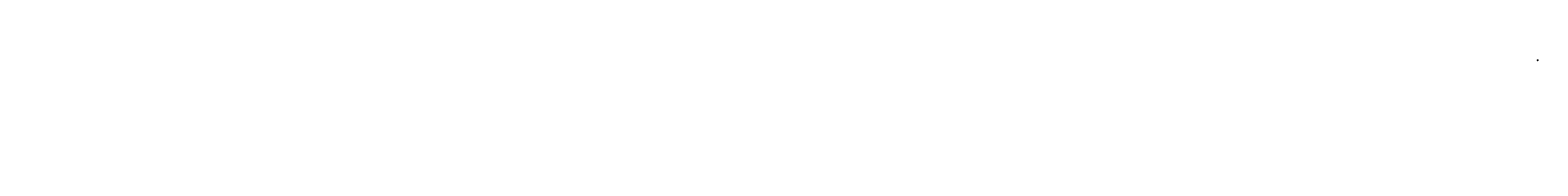
# Model space of a CAD drawing. Units: millimetres. Extents: x 0 to 54549244, y 0 to 2734733.
import ezdxf
from ezdxf import colors
from ezdxf.entities.mleader import LeaderData, LeaderLine
from ezdxf.math import Vec2, Vec3

# ---------------------------------------------------------------- set-up
doc = ezdxf.new("R2010")
doc.units = ezdxf.units.MM
doc.header["$LTSCALE"] = 50
doc.linetypes.add('DASHED', pattern=[0.75, 0.5, -0.25])
doc.layers.add('GCP', color=7, linetype='Continuous')
doc.styles.add('GCP_20', font='arial.ttf', dxfattribs={"width": 0.9, "height": 20})
doc.styles.add('GCP_25', font='arial.ttf', dxfattribs={"width": 0.9, "height": 25})
doc.dimstyles.new('GCP_20', dxfattribs={"dimtxt": 20, "dimasz": 20, "dimexe": 10.18, "dimexo": 15.06, "dimgap": 5.09, "dimtad": 2, "dimtih": 1, "dimtoh": 1, "dimdec": 0, "dimzin": 0, "dimdsep": 46, "dimtxsty": 'GCP_20', "dimcen": 0.09, "dimclrd": 256, "dimclre": 256, "dimclrt": 256, "dimadec": 0, "dimazin": 0, "dimtfac": 1, "dimtdec": 0, "dimtofl": 0, "dimtmove": 0, "dimatfit": 3, "dimfxl": 1, "dimtfill": 1, "dimtfillclr": 256, "dimtolj": 1, "dimtzin": 0, "dimlwd": -1, "dimlwe": -1, "dimarcsym": 0})

msp = doc.modelspace()

# ---------------------------------------------------------------- hatches: boundary and pattern name
at = {"layer": 'GCP', "transparency": 33554508}
h = msp.add_hatch(color=200, dxfattribs=at)
edge = h.paths.add_edge_path()
edge.add_line((54541796, 2734473), (54541781, 2734473))
edge.add_line((54541781, 2734473), (54541782, 2734266))
edge.add_line((54541782, 2734266), (54541782, 2734279))
edge.add_line((54541782, 2734279), (54541782, 2734263))
edge.add_line((54541782, 2734263), (54541749, 2734263))
edge.add_line((54541749, 2734263), (54541749, 2734098))
edge.add_line((54541749, 2734098), (54541777, 2734098))
edge.add_line((54541777, 2734098), (54541778, 2733892))
edge.add_arc((54541973, 2733915), 196, 186.7367961, 263.8638352)
edge.add_line((54541952, 2733720), (54542142, 2733719))
edge.add_line((54542142, 2733719), (54542142, 2733693))
edge.add_line((54542142, 2733693), (54542328, 2733693))
edge.add_line((54542328, 2733693), (54542328, 2733717))
edge.add_line((54542328, 2733717), (54542329, 2733717))
edge.add_line((54542329, 2733717), (54542528, 2733717))
edge.add_line((54542528, 2733717), (54542528, 2733722))
edge.add_arc((54542513, 2733722), 15.3, 0, 83.7975338)
edge.add_arc((54542203, 2732221), 1549, 78.385848, 89.4242571)
edge.add_line((54542218, 2733769), (54542042, 2733769))
edge.add_arc((54542042, 2733969), 200, 180, 270, ccw=False)
edge.add_line((54541842, 2733969), (54541842, 2734155))
edge.add_arc((54540105, 2734127), 1737, 0.8940961, 11.0054125)
edge.add_arc((54541796, 2734457), 15.3, 6.2024662, 90)
h = msp.add_hatch(color=200, dxfattribs=at)
edge = h.paths.add_edge_path()
edge.add_line((54541749, 2733875), (54541749, 2733560))
edge.add_arc((54541837, 2733560), 87.9, 0, 180, ccw=False)
edge.add_line((54541925, 2733560), (54541925, 2733681))
edge.add_line((54541925, 2733681), (54541936, 2733693))
edge.add_arc((54541956, 2733900), 208, 186.8249917, 264.586086, ccw=False)
at = {"layer": 'GCP', "true_color": 0xf0f000, "transparency": 33554508}
h = msp.add_hatch(color=2, dxfattribs=at)
h.dxf.hatch_style = 1
h.paths.add_polyline_path([(54541925, 2733560, 1), (54541749, 2733560, 1)])
at = {"layer": 'GCP', "true_color": 0x939598}
h = msp.add_hatch(dxfattribs=at)
h.set_pattern_fill('AR-CONC', color=252, scale=0.799397, style=0)
h.set_pattern_definition([(50, (54537573.11, 2732218.17), (145.6378, -12.7417), [15.2285, -167.5136]), (355, (54537573.11, 2732218.17), (-28.1735, 152.7302), [12.1828, -134.0113]), (100.4514, (54537585.25, 2732217.11), (117.4644, 139.9886), [12.9422, -142.3648]), (46.1842, (54537573.11, 2732258.78), (216.7, -33.6085), [22.843, -251.27]), (96.6356, (54537591.17, 2732255.98), (189.78, 197.792), [19.413, -213.547]), (351.184, (54537573.11, 2732258.78), (189.78, 197.792), [18.274, -201.016]), (21, (54537593.42, 2732248.63), (121.2, -81.7505), [15.2285, -167.5136]), (326, (54537593.42, 2732248.63), (49.4043, 147.2393), [12.1828, -134.011]), (71.4514, (54537603.52, 2732241.82), (170.6044, 65.4888), [12.9422, -142.3645]), (37.5, (54537573.114, 2732218.17), (2.469, 67.59303), [0, -132.3865, 0, -136.0413, 0, -134.5185]), (7.5, (54537573.114, 2732218.17), (53.4154, 80.084), [0, -77.5639, 0, -129.3408, 0, -51.2693]), (327.5, (54537527.835, 2732218.17), (108.3907, -4.57954), [0, -50.7617, 0, -158.3765, 0, -210.1534]), (317.5, (54537507.53, 2732218.17), (118.414, 20.3259), [0, -65.9902, 0, -105.1782, 0, -149.2394])])
h.paths.add_polyline_path([(54543081, 2733693), (54541936, 2733693), (54541925, 2733681), (54541925, 2733273), (54543081, 2733273)])

# ---------------------------------------------------------------- linework, layer by layer
at = {"layer": 'GCP', "ltscale": 0.4}
msp.add_line((54541346, 2733696), (54541346, 2733693), dxfattribs=at)
at = {"layer": 'GCP'}
for p, q in [((54541749, 2734702), (54541749, 2733226)), ((54541925, 2733681), (54541936, 2733693)), ((54541925, 2733226), (54541925, 2733681)), ((54541936, 2733693), (54543081, 2733693))]:
    msp.add_line(p, q, dxfattribs=at)
at = {"layer": 'GCP', "color": 0}
for p, q in [((54542139, 2733654), (54542139, 2733373)), ((54542329, 2733654), (54542329, 2733304)), ((54542519, 2733654), (54542519, 2733498))]:
    msp.add_line(p, q, dxfattribs=at)
at = {"layer": 'GCP', "ltscale": 0.4, "const_width": 0.22, "flags": 128}
msp.add_lwpolyline([(54542528, 2733716), (54542528, 2733722, 0.382850778), (54542514, 2733738, 0.048201424), (54542218, 2733769, 0.033576233)], format="xyb", dxfattribs=at)
at = {"layer": 'GCP', "color": 132, "true_color": 0x00dbdb, "const_width": 8}
msp.add_lwpolyline([(54542328, 2733707), (54543081, 2733707)], dxfattribs=at)
at = {"layer": 'GCP'}
msp.add_circle((54541837, 2733560), 87.9, dxfattribs=at)

# ---------------------------------------------------------------- leaders
at = {"layer": 'GCP', "color": 0}
for points in [[(54541749, 2733251), (54541838, 2733251)], [(54541925, 2733251), (54541838, 2733251)], [(54542139, 2733531), (54542242, 2733531)], [(54542329, 2733531), (54542242, 2733531)], [(54542329, 2733531), (54542432, 2733531)], [(54542519, 2733531), (54542432, 2733531)]]:
    msp.add_leader(points, dimstyle='GCP_20', override={"dimgap": 0.09, "dimtad": 0}, dxfattribs=at)

# ---------------------------------------------------------------- next in the draw order: texts
at = {"layer": 'GCP', "insert": (54542392, 2733563), "char_height": 20, "attachment_point": 1, "style": 'GCP_20', "bg_fill": 3, "box_fill_scale": 1, "bg_fill_color": 256, "bg_fill_transparency": 0}
msp.add_mtext_dynamic_manual_height_columns('20mm', width=68.44, gutter_width=110, heights=[0], dxfattribs=at)

# ---------------------------------------------------------------- next in the draw order: texts
at = {"layer": 'GCP', "insert": (54542619, 2733465), "char_height": 20, "attachment_point": 1, "style": 'GCP_20'}
msp.add_mtext_dynamic_manual_height_columns('RC Deck', width=334.17, gutter_width=110, heights=[0], dxfattribs=at)

# ---------------------------------------------------------------- next in the draw order: texts
at = {"layer": 'GCP', "insert": (54542385, 2733520), "char_height": 20, "attachment_point": 1, "style": 'GCP_20', "bg_fill": 3, "box_fill_scale": 1, "bg_fill_color": 256, "bg_fill_transparency": 0}
msp.add_mtext_dynamic_manual_height_columns('overlap', width=81.67, gutter_width=110, heights=[0], dxfattribs=at)

# ---------------------------------------------------------------- next in the draw order: texts
at = {"layer": 'GCP', "insert": (54541753, 2733289), "char_height": 20, "attachment_point": 1, "style": 'GCP_20', "bg_fill": 3, "box_fill_scale": 1, "bg_fill_color": 256, "bg_fill_transparency": 0}
msp.add_mtext_dynamic_manual_height_columns('Expansion gap', width=165.56, gutter_width=110, heights=[0], dxfattribs=at)

# ---------------------------------------------------------------- next in the draw order: leaders
at = {"layer": 'GCP', "color": 0}
for points in [[(54542329, 2733334), (54541456, 2733334)], [(54542139, 2733404), (54541534, 2733404)]]:
    msp.add_leader(points, dimstyle='GCP_20', override={"dimgap": 0.09, "dimtad": 0}, dxfattribs=at)

# ---------------------------------------------------------------- next in the draw order: texts
at = {"layer": 'GCP', "insert": (54541819, 2733367), "char_height": 20, "attachment_point": 1, "style": 'GCP_20', "bg_fill": 3, "box_fill_scale": 1, "bg_fill_color": 256, "bg_fill_transparency": 0}
msp.add_mtext_dynamic_manual_height_columns('(a)', width=32.81, gutter_width=110, heights=[0], dxfattribs=at)

# ---------------------------------------------------------------- next in the draw order: linework, layer by layer
at = {"layer": 'GCP', "color": 0}
msp.add_line((54542224, 2733774), (54542716, 2733774), dxfattribs=at)

# ---------------------------------------------------------------- next in the draw order: leaders
for points in [[(54542700, 2733774), (54542700, 2733726)], [(54542700, 2733712), (54542700, 2733774)]]:
    msp.add_leader(points, dimstyle='GCP_20', override={"dimgap": 0.09, "dimtad": 0}, dxfattribs=at)

# ---------------------------------------------------------------- next in the draw order: texts
at = {"layer": 'GCP', "insert": (54542713, 2733758), "char_height": 20, "attachment_point": 1, "style": 'GCP_20', "bg_fill": 3, "box_fill_scale": 1, "bg_fill_color": 256, "bg_fill_transparency": 0}
msp.add_mtext_dynamic_manual_height_columns('(b)', width=32.81, gutter_width=110, heights=[0], dxfattribs=at)

# ---------------------------------------------------------------- next in the draw order: texts
at = {"layer": 'GCP', "insert": (54542216, 2733565), "char_height": 20, "attachment_point": 1, "style": 'GCP_20', "bg_fill": 3, "box_fill_scale": 1, "bg_fill_color": 256, "bg_fill_transparency": 0}
msp.add_mtext_dynamic_manual_height_columns('(c)', width=32.81, gutter_width=110, heights=[0], dxfattribs=at)

# ---------------------------------------------------------------- next in the draw order: texts
at = {"layer": 'GCP', "insert": (54541819, 2733439), "char_height": 20, "attachment_point": 1, "style": 'GCP_20', "bg_fill": 3, "box_fill_scale": 1, "bg_fill_color": 256, "bg_fill_transparency": 0}
msp.add_mtext_dynamic_manual_height_columns('(d)', width=32.81, gutter_width=110, heights=[0], dxfattribs=at)

# ---------------------------------------------------------------- next in the draw order: linework, layer by layer
at = {"layer": 'GCP', "color": 0}
for p, q in [((54541713, 2734271), (54541426, 2734271)), ((54541715, 2734092), (54541510, 2734092))]:
    msp.add_line(p, q, dxfattribs=at)
at = {"layer": 'GCP', "color": 132, "true_color": 0x00dbdb, "const_width": 8}
msp.add_lwpolyline([(54541763, 2734702), (54541763, 2734271)], dxfattribs=at)
at = {"layer": 'GCP', "color": 0, "const_width": 8}
msp.add_lwpolyline([(54541763, 2734092), (54541763, 2733907, 0.414213562), (54541963, 2733707), (54542139, 2733707)], format="xyb", dxfattribs=at)
at = {"layer": 'GCP', "linetype": 'DASHED', "ltscale": 0.4, "const_width": 4.41, "flags": 128}
msp.add_lwpolyline([(54542329, 2733716, 0.048435146), (54542110, 2733741), (54541983, 2733742, -0.414213562), (54541808, 2733917), (54541808, 2734085, 0.110841557), (54541780, 2734265)], format="xyb", dxfattribs=at)
at = {"layer": 'GCP', "ltscale": 0.4, "const_width": 0.22, "flags": 128}
for points in [[(54541781, 2734473), (54541796, 2734473, -0.382850778), (54541811, 2734459, -0.044147589), (54541842, 2734155, -0.033576233)], [(54541842, 2734155), (54541842, 2733969, 0.414213562), (54542042, 2733769), (54542218, 2733769)]]:
    msp.add_lwpolyline(points, format="xyb", dxfattribs=at)

# ---------------------------------------------------------------- next in the draw order: leaders
at = {"layer": 'GCP', "color": 0}
for points in [[(54541532, 2734271), (54541532, 2734175)], [(54541532, 2734092), (54541532, 2734175)], [(54541532, 2734092), (54541534, 2733404)]]:
    msp.add_leader(points, dimstyle='GCP_20', override={"dimgap": 0.09, "dimtad": 0}, dxfattribs=at)

# ---------------------------------------------------------------- next in the draw order: texts
at = {"layer": 'GCP', "insert": (54541498, 2734163), "char_height": 20, "attachment_point": 1, "rotation": 90, "style": 'GCP_20', "bg_fill": 3, "box_fill_scale": 1, "bg_fill_color": 256, "bg_fill_transparency": 0}
msp.add_mtext_dynamic_manual_height_columns('(c)', width=32.81, gutter_width=110, heights=[0], dxfattribs=at)

# ---------------------------------------------------------------- next in the draw order: leaders
at = {"layer": 'GCP', "color": 0}
for points in [[(54541532, 2734472), (54541532, 2734375)], [(54541532, 2734271), (54541532, 2734375)]]:
    msp.add_leader(points, dimstyle='GCP_20', override={"dimgap": 0.09, "dimtad": 0}, dxfattribs=at)

# ---------------------------------------------------------------- next in the draw order: texts
at = {"layer": 'GCP', "insert": (54541500, 2734335), "char_height": 20, "attachment_point": 1, "rotation": 90, "style": 'GCP_20', "bg_fill": 3, "box_fill_scale": 1, "bg_fill_color": 256, "bg_fill_transparency": 0}
msp.add_mtext_dynamic_manual_height_columns('20mm', width=68.44, gutter_width=110, heights=[0], dxfattribs=at)

# ---------------------------------------------------------------- next in the draw order: texts
at = {"layer": 'GCP', "insert": (54541542, 2734327), "char_height": 20, "attachment_point": 1, "rotation": 90, "style": 'GCP_20', "bg_fill": 3, "box_fill_scale": 1, "bg_fill_color": 256, "bg_fill_transparency": 0}
msp.add_mtext_dynamic_manual_height_columns('overlap', width=81.67, gutter_width=110, heights=[0], dxfattribs=at)

# ---------------------------------------------------------------- next in the draw order: hatches: boundary and pattern name
at = {"layer": 'GCP', "true_color": 0x939598}
h = msp.add_hatch(dxfattribs=at)
h.set_pattern_fill('AR-CONC', color=252, scale=0.799397, style=0)
h.set_pattern_definition([(50, (54536629.78, 2733852.49), (145.6378, -12.7417), [15.2285, -167.5136]), (355, (54536629.78, 2733852.49), (-28.1735, 152.7302), [12.183, -134.0113]), (100.4514, (54536641.91, 2733851.43), (117.4644, 139.9886), [12.9422, -142.3648]), (46.1842, (54536629.78, 2733893.1), (216.7, -33.6085), [22.843, -251.27]), (96.6356, (54536647.83, 2733890.3), (189.78, 197.792), [19.413, -213.547]), (351.184, (54536629.78, 2733893.1), (189.78, 197.792), [18.274, -201.016]), (21, (54536650.08, 2733882.95), (121.2, -81.7505), [15.2285, -167.5136]), (326, (54536650.08, 2733882.95), (49.4043, 147.2393), [12.183, -134.011]), (71.4514, (54536660.18, 2733876.13), (170.6044, 65.4888), [12.9422, -142.3645]), (37.5, (54536629.775, 2733852.49), (2.469, 67.59303), [0, -132.3865, 0, -136.0413, 0, -134.5185]), (7.5, (54536629.775, 2733852.49), (53.4154, 80.084), [0, -77.5639, 0, -129.3408, 0, -51.2693]), (327.5, (54536584.496, 2733852.49), (108.3907, -4.57954), [0, -50.7617, 0, -158.3765, 0, -210.1534]), (317.5, (54536564.19, 2733852.49), (118.414, 20.3259), [0, -65.9902, 0, -105.1782, 0, -149.2394])])
h.paths.add_polyline_path([(54541749, 2734702), (54541390, 2734702), (54541390, 2733257), (54541749, 2733257)])

# ---------------------------------------------------------------- next in the draw order: linework, layer by layer
at = {"layer": 'GCP', "color": 0}
msp.add_line((54541713, 2734472), (54541509, 2734472), dxfattribs=at)

# ---------------------------------------------------------------- next in the draw order: texts
at = {"layer": 'GCP', "insert": (54541840, 2733179), "char_height": 25, "attachment_point": 1, "style": 'GCP_25'}
msp.add_mtext_dynamic_manual_height_columns('\\pi82.775;{\\LDECK EXPANSION JOINT AT WALL\\P\\pi219.65;SENTINEL SABA\\P\\pi291.48;\\l\\C7;Section}', width=684.23, gutter_width=110, heights=[0], dxfattribs=at)

# ---------------------------------------------------------------- next in the draw order: leaders
at = {"layer": 'GCP', "color": 0}
msp.add_leader([(54541456, 2734271), (54541456, 2733334)], dimstyle='GCP_20', override={"dimgap": 0.09, "dimtad": 0}, dxfattribs=at)
at = {"layer": 'GCP'}
ml = msp.add_multileader_mtext('Standard', dxfattribs=at)
ml.set_content('RC upstand or brick/ block wall', color=256, style='GCP_20')
ml.set_leader_properties(color=256, linetype='ByLayer', lineweight=-1)
ml.build(insert=Vec2(0, 0))
ml.multileader.update_dxf_attribs({"dogleg_length": 10, "arrow_head_size": 20})
ctx = ml.context
ctx.base_point, ctx.char_height, ctx.arrow_head_size, ctx.plane_origin = Vec3(54541381, 2734627), 20, 20, Vec3(54541562, 2734708)
notes = []
notes.append((ctx, [(0, (0, 0, 0), (0, 0), (1, 0), 1, [])]))
ctx.mtext.insert, ctx.mtext.width, ctx.mtext.flow_direction = Vec3(54541383, 2734637), 142.72, 5
ml = msp.add_multileader_mtext('Standard', dxfattribs=at)
ml.set_content('INTEGRITANK SYSTEM', color=256, style='GCP_20')
ml.set_leader_properties(color=256, linetype='ByLayer', lineweight=-1)
ml.build(insert=Vec2(0, 0))
ml.multileader.update_dxf_attribs({"dogleg_length": 10, "arrow_head_size": 20})
ctx = ml.context
ctx.base_point, ctx.char_height, ctx.arrow_head_size, ctx.plane_origin = Vec3(54542095, 2734722), 20, 20, Vec3(54542338, 2734742)
notes.append((ctx, [(1, (1, 1, 0), (54542085, 2734722), (1, 0), 10, [(0, [(54541763, 2734543)], 0, [])])]))
ctx.mtext.insert, ctx.mtext.width, ctx.mtext.flow_direction = Vec3(54542097, 2734733), 481.19, 5
ml = msp.add_multileader_mtext('Standard', dxfattribs=at)
ml.set_content('INTEGRITANK surface to be solvent wiped with solvent number 1 in the overlap zone, and primed with SENTINEL PRIMER 9911 before the SENTINEL SABA RESIN is applied.', color=256, style='GCP_20')
ml.set_leader_properties(color=256, linetype='ByLayer', lineweight=-1)
ml.build(insert=Vec2(0, 0))
ml.multileader.update_dxf_attribs({"dogleg_length": 10, "arrow_head_size": 20})
ctx = ml.context
ctx.base_point, ctx.char_height, ctx.arrow_head_size, ctx.plane_origin = Vec3(54542098, 2734593), 20, 20, Vec3(54542268, 2734680)
notes.append((ctx, [(1, (1, 1, 0), (54542088, 2734593), (1, 0), 10, [(0, [(54541770, 2734352)], 0, [])])]))
ctx.mtext.insert, ctx.mtext.width, ctx.mtext.flow_direction = Vec3(54542100, 2734606), 542.07, 5
ml = msp.add_multileader_mtext('Standard', dxfattribs=at)
ml.set_content('REINFORCEMENT SCRIM', color=256, style='GCP_20')
ml.set_leader_properties(color=256, linetype='ByLayer', lineweight=-1)
ml.build(insert=Vec2(0, 0))
ml.multileader.update_dxf_attribs({"dogleg_length": 10, "arrow_head_size": 20})
ctx = ml.context
ctx.base_point, ctx.char_height, ctx.arrow_head_size, ctx.plane_origin = Vec3(54542103, 2734277), 20, 20, Vec3(54542567, 2734350)
notes.append((ctx, [(1, (1, 1, 0), (54542093, 2734277), (1, 0), 10, [(0, [(54541813, 2733876)], 0, [])])]))
ctx.mtext.insert, ctx.mtext.width, ctx.mtext.flow_direction = Vec3(54542105, 2734288), 365.74, 5
ml = msp.add_multileader_mtext('Standard', dxfattribs=at)
ml.set_content('Separation tape', color=256, style='GCP_20')
ml.set_leader_properties(color=256, linetype='ByLayer', lineweight=-1)
ml.build(insert=Vec2(0, 0))
ml.multileader.update_dxf_attribs({"dogleg_length": 10, "arrow_head_size": 20})
ctx = ml.context
ctx.base_point, ctx.char_height, ctx.arrow_head_size, ctx.plane_origin = Vec3(54542105, 2734201), 20, 20, Vec3(54542477, 2734342)
ctx.text_align_type = 1
notes.append((ctx, [(1, (1, 1, 0), (54542095, 2734201), (1, 0), 10, [(0, [(54541821, 2733765)], 0, [])])]))
ctx.mtext.insert, ctx.mtext.width, ctx.mtext.defined_height, ctx.mtext.alignment, ctx.mtext.flow_direction = Vec3(54542194, 2734214), 186.75, 64.5, 2, 5
ml = msp.add_multileader_mtext('Standard', dxfattribs=at)
ml.set_content('SENTINEL SABA RESIN ', color=256, style='GCP_20')
ml.set_leader_properties(color=256, linetype='ByLayer', lineweight=-1)
ml.build(insert=Vec2(0, 0))
ml.multileader.update_dxf_attribs({"dogleg_length": 10, "arrow_head_size": 20})
ctx = ml.context
ctx.base_point, ctx.char_height, ctx.arrow_head_size, ctx.plane_origin = Vec3(54542102, 2734417), 20, 20, Vec3(54542498, 2734590)
notes.append((ctx, [(1, (1, 1, 0), (54542092, 2734417), (1, 0), 10, [(0, [(54541842, 2734163)], 0, [])])]))
ctx.mtext.insert, ctx.mtext.width, ctx.mtext.flow_direction = Vec3(54542104, 2734428), 643.96, 5
ml = msp.add_multileader_mtext('Standard', dxfattribs=at)
ml.set_content('SENTINEL SABA RESIN', color=256, style='GCP_20')
ml.set_leader_properties(color=256, linetype='ByLayer', lineweight=-1)
ml.build(insert=Vec2(0, 0))
ml.multileader.update_dxf_attribs({"dogleg_length": 10, "arrow_head_size": 20})
ctx = ml.context
ctx.base_point, ctx.char_height, ctx.arrow_head_size, ctx.plane_origin = Vec3(54542102, 2734109), 20, 20, Vec3(54542498, 2734315)
notes.append((ctx, [(1, (1, 1, 0), (54542092, 2734109), (1, 0), 10, [(0, [(54541843, 2733675)], 0, [])])]))
ctx.mtext.insert, ctx.mtext.width, ctx.mtext.flow_direction = Vec3(54542104, 2734119), 383.3, 5
ml = msp.add_multileader_mtext('Standard', dxfattribs=at)
ml.set_content('SENTINEL FOAM BACKER ROD \\P(PL 800)', color=256, style='GCP_20')
ml.set_leader_properties(color=256, linetype='ByLayer', lineweight=-1)
ml.build(insert=Vec2(0, 0))
ml.multileader.update_dxf_attribs({"dogleg_length": 10, "arrow_head_size": 20})
ctx = ml.context
ctx.base_point, ctx.char_height, ctx.arrow_head_size, ctx.plane_origin = Vec3(54542112, 2734025), 20, 20, Vec3(54542489, 2734193)
notes.append((ctx, [(1, (1, 1, 0), (54542102, 2734025), (1, 0), 10, [(0, [(54541863, 2733577)], 0, [])])]))
ctx.mtext.insert, ctx.mtext.width, ctx.mtext.defined_height, ctx.mtext.flow_direction = Vec3(54542114, 2734038), 419.68, 15.6, 5
ml = msp.add_multileader_mtext('Standard', dxfattribs=at)
ml.set_content('INTEGRITANK \\PSYSTEM', color=256, style='GCP_20')
ml.set_leader_properties(color=256, linetype='ByLayer', lineweight=-1)
ml.build(insert=Vec2(0, 0))
ml.multileader.update_dxf_attribs({"dogleg_length": 10, "arrow_head_size": 20})
ctx = ml.context
ctx.base_point, ctx.char_height, ctx.arrow_head_size, ctx.plane_origin = Vec3(54542925, 2733899), 20, 20, Vec3(54543095, 2733986)
notes.append((ctx, [(1, (1, 1, 0), (54542915, 2733899), (1, 0), 10, [(0, [(54542817, 2733712)], 0, [])])]))
ctx.mtext.insert, ctx.mtext.width, ctx.mtext.flow_direction = Vec3(54542927, 2733909), 481.19, 5
for ctx, leaders in notes:
    for number, flags, end, landing, length, lines in leaders:
        leader = LeaderData()
        leader.index, (leader.has_last_leader_line, leader.has_dogleg_vector, leader.attachment_direction) = number, flags
        leader.last_leader_point, leader.dogleg_vector, leader.dogleg_length = Vec3(end), Vec3(landing), length
        for number, points, colour, breaks in lines:
            line = LeaderLine()
            line.index, line.vertices, line.color, line.breaks = number, Vec3.list(points), colors.encode_raw_color(colour), breaks
            leader.lines.append(line)
        ctx.leaders.append(leader)

# ---------------------------------------------------------------- next in the draw order: texts
at = {"layer": 'GCP', "insert": (54542773, 2734397), "char_height": 20, "attachment_point": 1, "style": 'GCP_20', "bg_fill": 3, "box_fill_scale": 1, "bg_fill_color": 256, "bg_fill_transparency": 0}
msp.add_mtext_dynamic_manual_height_columns('(a) = Total width\\P(b) = Height of joint\\P(c) = Width of bonded area\\P\\pt160;(d) = Width of seperation tape \\P\\P\\ptz;Dimensions (a) to (d) will depend on the movement criteria. Refer to the table on the SENTINEL SABA data sheet or contact GCP for further advice.', width=371.58, gutter_width=110, heights=[0], dxfattribs=at)

# ---------------------------------------------------------------- next in the draw order: linework, layer by layer
at = {"layer": 'GCP', "color": 0}
msp.add_lwpolyline([(54542752, 2734423), (54543157, 2734423), (54543157, 2734051), (54542752, 2734051)], close=True, dxfattribs=at)

doc.saveas('drawing.dxf')
